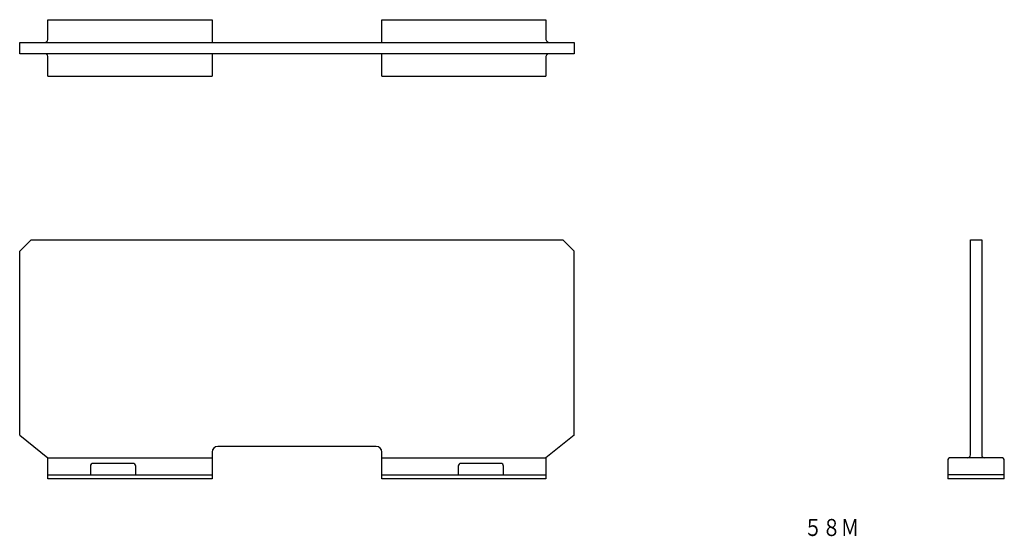
# Model space of a CAD drawing. Extents: x 28 to 202, y 66 to 158.
import ezdxf
from ezdxf.enums import TextEntityAlignment as Align

# ---------------------------------------------------------------- set-up
doc = ezdxf.new("R2010")
doc.units = 0
doc.layers.get('0').update_dxf_attribs({"linetype": 'CONTINUOUS'})
doc.styles.add('MDRAFSTD', font='TXT', dxfattribs={"bigfont": 'BIGFONT'})

# ---------------------------------------------------------------- blocks, each defined once
blk = doc.blocks.new('S0')
at = {"color": 7, "linetype": 'CONTINUOUS', "style": 'MDRAFSTD', "width": 0.978044}
blk.add_text('５８Ｍ', height=3, dxfattribs=at).set_placement((167.065909, 66.3), (176.865913, 66.3), align=Align.FIT)

msp = doc.modelspace()

# ---------------------------------------------------------------- linework, layer by layer
at = {"color": 7, "linetype": 'CONTINUOUS'}
for p, q in [((33.5, 157.5), (62.5, 157.5)), ((33.5, 154), (33.5, 157.5)), ((62.5, 157.5), (62.5, 153.5)), ((92.5, 157.5), (121.5, 157.5)), ((92.5, 153.5), (92.5, 157.5)), ((121.5, 157.5), (121.5, 154)), ((28.5, 151.5), (28.5, 153.5)), ((28.5, 153.5), (126.5, 153.5)), ((126.5, 153.5), (126.5, 151.5)), ((126.5, 151.5), (28.5, 151.5)), ((62.5, 151.5), (62.5, 147.5)), ((92.5, 147.5), (92.5, 151.5)), ((33.5, 147.5), (33.5, 151)), ((121.5, 151), (121.5, 147.5)), ((33.5, 147.5), (62.5, 147.5)), ((92.5, 147.5), (121.5, 147.5)), ((30.5, 118.625), (28.5, 116.625)), ((30.5, 118.625), (124.5, 118.625)), ((126.5, 116.625), (124.5, 118.625)), ((196.5, 118.625), (198.5, 118.625)), ((196.5, 80.625), (196.5, 118.625)), ((198.5, 118.625), (198.5, 80.625)), ((28.5, 84.125), (28.5, 116.625)), ((126.5, 84.125), (126.5, 116.625)), ((28.5, 84.125), (33.5, 80.125)), ((126.5, 84.125), (121.5, 80.125)), ((91.5, 82.125), (63.5, 82.125)), ((33.5, 80.125), (62.5, 80.125)), ((33.5, 76.375), (33.5, 80.125)), ((62.5, 81.125), (62.5, 76.375)), ((92.5, 76.375), (92.5, 81.125)), ((92.5, 80.125), (121.5, 80.125)), ((121.5, 80.125), (121.5, 76.375)), ((202, 80.125), (193, 80.125)), ((41, 78.625), (41, 77.125)), ((48.5, 79.125), (41.5, 79.125)), ((49, 77.125), (49, 78.625)), ((106, 78.625), (106, 77.125)), ((113.5, 79.125), (106.5, 79.125)), ((114, 77.125), (114, 78.625)), ((192.5, 79.625), (192.5, 76.375)), ((202.5, 76.375), (202.5, 79.625)), ((33.5, 77.125), (62.5, 77.125)), ((92.5, 77.125), (121.5, 77.125)), ((202.5, 77.125), (192.5, 77.125)), ((62.5, 76.375), (33.5, 76.375)), ((121.5, 76.375), (92.5, 76.375)), ((202.5, 76.375), (192.5, 76.375))]:
    msp.add_line(p, q, dxfattribs=at)
for centre, radius, start, end in [((32.93125, 154.070312), 0.57308, 264.367128, 352.952489), ((122.072653, 154.075192), 0.577569, 187.480369, 275.200015), ((32.927347, 150.924808), 0.577569, 7.480369, 95.200015), ((122.06875, 150.929688), 0.57308, 84.367128, 172.952489), ((63.5, 81.125), 1, 90, 180), ((91.5, 81.125), 1, 0, 90), ((193, 79.625), 0.5, 90, 180), ((196, 80.625), 0.5, 270, 0), ((199, 80.625), 0.5, 180, 270), ((202, 79.625), 0.5, 0, 90), ((41.5, 78.625), 0.5, 90, 180), ((48.5, 78.625), 0.5, 0, 90), ((106.5, 78.625), 0.5, 90, 180), ((113.5, 78.625), 0.5, 0, 90)]:
    msp.add_arc(centre, radius, start, end, dxfattribs=at)

# ---------------------------------------------------------------- block references
msp.add_blockref('S0', (0, 0), dxfattribs=at)

doc.saveas('drawing.dxf')
